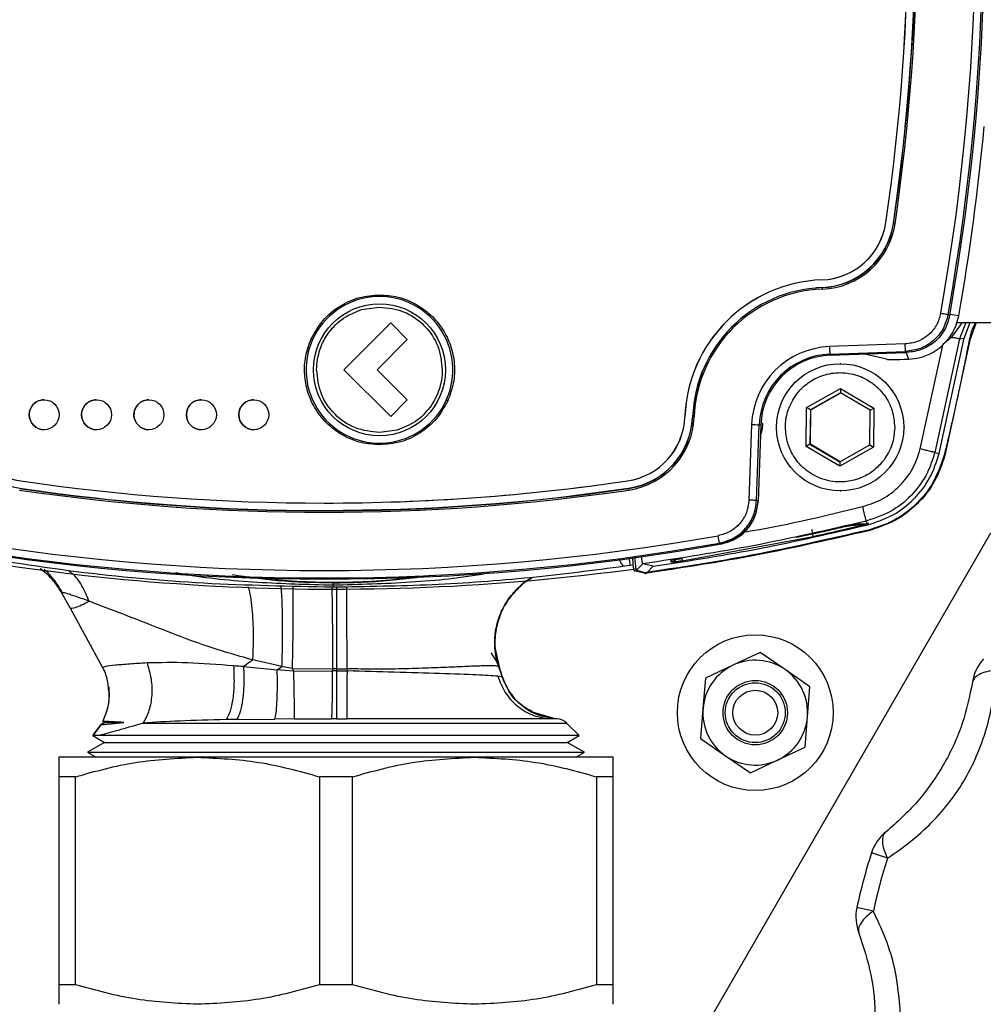
# Model space of a CAD drawing. Units: millimetres. Extents: x 10 to 416, y 10 to 287.
# Drawn here: x 278 to 290, y 174 to 187 of the extents above; entities that cross this region are included whole.
import ezdxf

# ---------------------------------------------------------------- set-up
doc = ezdxf.new("R2010")
doc.units = ezdxf.units.MM

msp = doc.modelspace()

# ---------------------------------------------------------------- linework, layer by layer
at = {"color": 7, "linetype": 'Continuous', "lineweight": 25}
for p, q in [((289.11, 184.647), (289.11, 184.647)), ((289.21, 184.632), (289.212, 184.632)), ((289.21, 184.632), (289.21, 184.632)), ((288.253, 183.878), (288.254, 183.878)), ((288.257, 183.778), (288.185, 183.774)), ((288.258, 183.778), (288.188, 183.774)), ((288.256, 183.775), (288.258, 183.778)), ((288.257, 183.778), (288.258, 183.778)), ((282.108, 183.482), (282.346, 183.516)), ((289.941, 183.416), (289.961, 183.402)), ((290.082, 183.4), (289.963, 183.415)), ((282.497, 183.303), (281.872, 182.678)), ((282.717, 183.082), (282.497, 183.303)), ((282.717, 183.082), (282.497, 183.303)), ((282.497, 183.303), (282.497, 183.303)), ((290.127, 183.307), (289.986, 183.113)), ((290.059, 183.307), (291.034, 183.307)), ((290.179, 183.307), (290.093, 183.093)), ((290.157, 183.101), (290.235, 183.307)), ((290.317, 183.309), (290.233, 183.075)), ((290.093, 183.093), (289.763, 181.573)), ((289.823, 181.561), (290.157, 183.099)), ((289.877, 183.023), (289.986, 183.113)), ((290.093, 183.093), (290.157, 183.101)), ((282.313, 182.677), (282.717, 183.082)), ((282.313, 182.677), (282.717, 183.082)), ((282.717, 183.082), (282.717, 183.082)), ((289.367, 183.022), (288.356, 182.987)), ((289.569, 181.62), (289.877, 183.023)), ((290.233, 183.075), (289.897, 181.531)), ((288.361, 182.887), (289.372, 182.922)), ((288.361, 182.887), (288.369, 182.872)), ((288.369, 182.872), (289.378, 182.907)), ((289.119, 182.818), (288.827, 182.888)), ((289.391, 182.908), (289.372, 182.922)), ((289.378, 182.907), (289.391, 182.908)), ((289.38, 182.907), (289.413, 182.819)), ((289.413, 182.819), (289.521, 182.831)), ((288.507, 182.759), (288.499, 182.759)), ((281.872, 182.678), (282.497, 182.054)), ((282.716, 182.274), (282.313, 182.677)), ((282.716, 182.274), (282.313, 182.677)), ((282.313, 182.677), (282.313, 182.677)), ((288.05, 182.173), (288.503, 182.429)), ((288.503, 182.371), (288.101, 182.143)), ((288.109, 182.143), (288.507, 182.368)), ((288.503, 182.429), (288.95, 182.165)), ((288.503, 182.429), (288.503, 182.371)), ((288.9, 182.136), (288.503, 182.371)), ((277.867, 182.277), (277.867, 182.277)), ((278.567, 182.277), (278.567, 182.277)), ((279.267, 182.277), (279.267, 182.277)), ((279.967, 182.277), (279.967, 182.277)), ((280.667, 182.277), (280.667, 182.277)), ((282.497, 182.054), (282.716, 182.274)), ((282.497, 182.054), (282.716, 182.274)), ((282.716, 182.274), (282.716, 182.274)), ((288.046, 181.653), (288.05, 182.173)), ((288.101, 182.143), (288.05, 182.173)), ((282.497, 182.054), (282.497, 182.054)), ((286.426, 182.051), (286.425, 182.051)), ((286.527, 182.047), (286.526, 182.047)), ((286.527, 182.047), (286.528, 182.047)), ((288.101, 182.143), (288.096, 181.682)), ((288.101, 182.143), (288.109, 182.143)), ((288.105, 181.682), (288.109, 182.143)), ((288.896, 181.675), (288.9, 182.136)), ((288.9, 182.136), (288.95, 182.165)), ((288.95, 182.165), (288.946, 181.645)), ((287.316, 181.947), (287.281, 180.936)), ((287.382, 180.932), (287.417, 181.943)), ((287.439, 181.943), (287.403, 180.92)), ((287.417, 181.943), (287.439, 181.943)), ((287.768, 181.909), (287.768, 181.915)), ((289.228, 181.909), (289.228, 181.903)), ((289.357, 181.902), (289.357, 181.909)), ((277.867, 181.877), (277.867, 181.877)), ((278.567, 181.877), (278.567, 181.877)), ((279.267, 181.877), (279.267, 181.877)), ((279.967, 181.877), (279.967, 181.877)), ((280.667, 181.877), (280.667, 181.877)), ((282.584, 181.872), (282.346, 181.838)), ((288.096, 181.682), (288.046, 181.653)), ((288.494, 181.389), (288.046, 181.653)), ((288.096, 181.682), (288.494, 181.447)), ((288.096, 181.682), (288.105, 181.682)), ((288.499, 181.45), (288.105, 181.682)), ((288.494, 181.447), (288.896, 181.675)), ((288.946, 181.645), (288.494, 181.389)), ((288.896, 181.675), (288.946, 181.645)), ((289.763, 181.573), (289.823, 181.561)), ((288.494, 181.447), (288.494, 181.389)), ((285.657, 181.194), (285.658, 181.194)), ((277.541, 181.091), (277.543, 181.095)), ((284.9, 180.992), (285.673, 181.095)), ((285.673, 181.095), (285.672, 181.091)), ((285.673, 181.095), (285.672, 181.095)), ((288.499, 181.059), (288.507, 181.059)), ((281.606, 180.897), (281.607, 180.897)), ((281.607, 180.797), (281.608, 180.797)), ((288.84, 180.621), (288.711, 180.616)), ((288.729, 180.617), (288.86, 180.621)), ((288.73, 180.619), (288.861, 180.623)), ((288.84, 180.621), (288.861, 180.623)), ((288.86, 180.621), (288.84, 180.621)), ((288.845, 180.655), (288.861, 180.623)), ((288.86, 180.621), (288.881, 180.624)), ((288.861, 180.623), (288.881, 180.624)), ((288.863, 180.618), (288.869, 180.607)), ((290.506, 180.497), (286.465, 173.497)), ((288.138, 180.448), (286.387, 180.123)), ((286.909, 180.35), (286.888, 180.362)), ((285.737, 180.068), (285.692, 180.062)), ((285.778, 180), (285.845, 180.067)), ((285.845, 180.067), (285.864, 180.085)), ((285.864, 180.085), (285.864, 180.085)), ((286.002, 180.052), (285.864, 180.085)), ((286.243, 180.106), (286.238, 180.13)), ((285.692, 180.062), (285.622, 180.052)), ((285.893, 179.957), (285.754, 179.99)), ((285.778, 180), (285.917, 179.967)), ((285.893, 179.957), (285.902, 179.958)), ((285.917, 179.967), (286.002, 180.052)), ((278.116, 179.697), (278.105, 179.694)), ((278.215, 179.498), (278.105, 179.694)), ((278.652, 178.698), (278.215, 179.498)), ((283.903, 178.892), (283.943, 178.712)), ((287.43, 178.903), (287.065, 178.73)), ((287.763, 178.673), (287.43, 178.903)), ((281.043, 178.714), (280.654, 178.801)), ((283.913, 178.769), (283.943, 178.712)), ((278.652, 178.698), (278.653, 178.7)), ((280.531, 178.712), (280.98, 178.671)), ((280.98, 178.671), (281.043, 178.714)), ((281.197, 178.65), (280.98, 178.671)), ((281.18, 178.688), (281.043, 178.714)), ((281.18, 178.688), (281.721, 178.683)), ((281.18, 178.688), (281.197, 178.65)), ((281.197, 178.65), (281.72, 178.656)), ((281.72, 178.656), (281.721, 178.683)), ((281.772, 178.683), (281.721, 178.683)), ((281.772, 178.683), (281.915, 178.683)), ((281.772, 178.683), (281.772, 178.656)), ((281.772, 178.656), (281.917, 178.656)), ((281.917, 178.656), (281.915, 178.683)), ((283.943, 178.712), (283.943, 178.711)), ((287.065, 178.73), (286.7, 178.556)), ((288.095, 178.444), (287.763, 178.673)), ((283.988, 178.572), (283.986, 178.572)), ((283.988, 178.572), (283.99, 178.572)), ((286.7, 178.556), (286.667, 178.154)), ((288.063, 178.041), (288.095, 178.444)), ((284.68, 178.019), (284.39, 178.102)), ((286.667, 178.154), (286.635, 177.751)), ((278.675, 177.966), (278.628, 177.939)), ((278.65, 177.98), (278.675, 177.966)), ((278.675, 177.966), (278.931, 177.966)), ((279.19, 177.958), (284.846, 177.958)), ((280.441, 178.006), (280.299, 178.004)), ((280.441, 178.006), (280.948, 178.012)), ((281.205, 178.014), (280.948, 178.012)), ((281.205, 178.014), (281.709, 178.015)), ((281.772, 178.015), (281.913, 178.015)), ((284.679, 178.019), (284.605, 178.015)), ((284.722, 178.015), (284.605, 178.015)), ((284.722, 178.015), (284.676, 178.02)), ((284.68, 178.019), (284.679, 178.019)), ((284.68, 178.019), (284.68, 178.019)), ((285.013, 177.792), (284.846, 177.958)), ((288.03, 177.638), (288.063, 178.041)), ((278.628, 177.94), (278.516, 177.791)), ((278.518, 177.792), (278.628, 177.938)), ((278.628, 177.938), (278.628, 177.938)), ((278.675, 177.7), (278.445, 177.568)), ((278.517, 177.792), (278.675, 177.7)), ((278.604, 177.792), (278.518, 177.792)), ((278.675, 177.7), (284.855, 177.7)), ((284.855, 177.7), (285.013, 177.792)), ((285.085, 177.568), (284.855, 177.7)), ((286.635, 177.751), (286.967, 177.521)), ((278.445, 177.568), (278.56, 177.501)), ((278.445, 177.568), (285.085, 177.568)), ((284.97, 177.501), (285.085, 177.568)), ((287.665, 177.465), (288.03, 177.638)), ((279.915, 177.501), (278.065, 177.501)), ((283.615, 177.501), (279.915, 177.501)), ((285.465, 177.501), (283.615, 177.501)), ((286.967, 177.521), (287.3, 177.292)), ((287.3, 177.292), (287.665, 177.465)), ((278.287, 177.241), (278.065, 177.241)), ((278.065, 177.241), (278.065, 174.461)), ((278.287, 174.461), (278.287, 177.241)), ((281.543, 177.241), (281.543, 174.461)), ((281.987, 177.241), (281.543, 177.241)), ((281.987, 174.461), (281.987, 177.241)), ((285.243, 177.241), (285.243, 174.461)), ((285.465, 177.241), (285.243, 177.241)), ((285.465, 174.461), (285.465, 177.241)), ((289.132, 176.154), (288.918, 176.223)), ((288.942, 175.446), (288.722, 175.493)), ((278.287, 174.461), (278.065, 174.461)), ((281.987, 174.461), (281.543, 174.461)), ((285.465, 174.461), (285.243, 174.461))]:
    msp.add_line(p, q, dxfattribs=at)
at = {"color": 7, "linetype": 'Continuous', "lineweight": 25, "flags": 128}
for points in [[(290.157, 183.099), (290.157, 183.099), (290.157, 183.099), (290.157, 183.1), (290.157, 183.1), (290.157, 183.1), (290.157, 183.1), (290.157, 183.101), (290.157, 183.101)], [(286.664, 182.673), (286.57, 182.38), (286.526, 182.047)], [(286.664, 182.671), (286.571, 182.38), (286.527, 182.047)], [(287.403, 180.92), (287.391, 180.927), (287.382, 180.932)], [(281.608, 180.797), (282.627, 180.816), (283.039, 180.834)], [(283.942, 178.711), (283.942, 178.711), (283.943, 178.711)], [(281.772, 178.015), (281.764, 178.015), (281.756, 178.015), (281.748, 178.015), (281.74, 178.015), (281.732, 178.015), (281.724, 178.015), (281.716, 178.015), (281.709, 178.015)], [(285.013, 177.792), (285.001, 177.792), (284.926, 177.792), (284.78, 177.792), (284.568, 177.792), (284.294, 177.792), (283.964, 177.792), (283.585, 177.792), (283.167, 177.792), (282.717, 177.792), (282.246, 177.792), (281.765, 177.792), (281.284, 177.792), (280.813, 177.792), (280.363, 177.792), (279.944, 177.792), (279.566, 177.792), (279.236, 177.792), (278.962, 177.792), (278.75, 177.792), (278.604, 177.792)]]:
    msp.add_lwpolyline(points, dxfattribs=at)
at = {"color": 7, "linetype": 'Continuous', "lineweight": 25}
for centre, radius in [((282.346, 182.677), 0.882), ((288.499, 181.909), 0.85), ((277.867, 182.077), 0.2), ((278.567, 182.077), 0.2), ((279.267, 182.077), 0.2), ((279.967, 182.077), 0.2), ((280.667, 182.077), 0.2), ((287.365, 178.097), 1.04), ((287.365, 178.097), 0.43), ((287.365, 178.097), 0.4), ((287.365, 178.097), 0.3)]:
    msp.add_circle(centre, radius, dxfattribs=at)
for centre, radius, start, end in [((260.305, 188.697), 30.003, 349.8963, 10.1037), ((260.305, 188.697), 30.103, 349.8963, 10.1037), ((260.313, 188.697), 30.118, 349.8733, 10.1267), ((261.605, 188.697), 27.801, 351.6222, 8.3778), ((261.606, 188.697), 27.801, 351.6222, 8.3778), ((261.606, 188.697), 27.901, 351.6222, 8.3778), ((261.605, 188.697), 27.905, 351.6222, 8.3778), ((261.605, 188.697), 27.925, 351.6222, 8.3778), ((261.606, 188.697), 27.901, 351.6222, 357.1669), ((260.344, 188.697), 30.206, 349.8991, 354.7385), ((288.219, 184.778), 0.9, 272.1416, 351.6231), ((288.22, 184.778), 0.9, 272.1416, 351.6231), ((288.219, 184.778), 1.004, 272.1416, 351.6231), ((288.22, 184.778), 1, 272.1416, 351.6231), ((288.219, 184.778), 1.024, 272.1416, 351.6231), ((289.805, 188.554), 3.967, 261.4062, 261.6925), ((288.324, 181.98), 1.9, 92.1418, 177.8604), ((288.325, 181.98), 1.9, 92.1418, 177.8604), ((288.323, 181.98), 1.796, 92.1418, 177.8604), ((288.323, 181.98), 1.776, 92.1418, 177.8604), ((288.853, 183.782), 0.596, 180.6891, 182.6098), ((282.346, 182.677), 0.98, 335.5922, 155.5947), ((289.388, 183.523), 0.705, 342.1483, 349.9008), ((289.388, 183.523), 0.705, 280.8318, 342.1488), ((282.346, 182.677), 0.98, 155.5922, 335.5947), ((288.394, 181.909), 1.078, 92.0011, 178.0011), ((291.344, 183.066), 2.988, 181.532, 183.4497), ((288.395, 181.909), 0.978, 92.0011, 178.0011), ((288.402, 181.909), 0.964, 92.0011, 178.0011), ((277.867, 182.077), 0.2, 90.0011, 180.0011), ((278.567, 182.077), 0.2, 90.0011, 180.0011), ((279.267, 182.077), 0.2, 90.0011, 180.0011), ((279.967, 182.077), 0.2, 90.0011, 180.0011), ((280.667, 182.077), 0.2, 90.0011, 180.0011), ((277.688, 182.084), 1, 182.1398, 261.6207), ((277.687, 182.084), 0.9, 182.1398, 261.6207), ((277.867, 182.077), 0.2, 179.9989, 269.9989), ((278.567, 182.077), 0.2, 179.9989, 269.9989), ((279.267, 182.077), 0.2, 179.9989, 269.9989), ((279.967, 182.077), 0.2, 179.9989, 269.9989), ((280.667, 182.077), 0.2, 179.9989, 269.9989), ((285.526, 182.084), 0.9, 278.3793, 357.8602), ((285.527, 182.084), 0.9, 278.3793, 357.8602), ((285.525, 182.084), 1.004, 278.3793, 357.8602), ((285.527, 182.084), 1, 278.3793, 357.8602), ((285.525, 182.084), 1.024, 278.3793, 357.8602), ((287.121, 197.506), 15.47, 267.804, 267.8774), ((290.417, 270.041), 88.149, 267.98416, 268.0497), ((281.606, 208.695), 27.798, 261.6216, 278.3784), ((281.607, 208.695), 27.798, 270, 278.3784), ((281.606, 208.695), 27.922, 261.6216, 278.3784), ((281.606, 208.695), 27.902, 261.6216, 278.3784), ((281.607, 208.695), 27.898, 261.6216, 278.3784), ((281.608, 208.695), 27.898, 261.6216, 267.204), ((286.268, 181.164), 0.6, 186.938, 188.8442), ((281.733, 209.795), 30.048, 256.2617, 277.7377), ((281.606, 209.995), 29.999, 259.8956, 280.1044), ((281.614, 209.995), 30.114, 259.8725, 280.1275), ((281.607, 209.995), 30.099, 259.8956, 280.1044), ((285.754, 180.024), 0.034, 270.3105, 314.7722), ((281.721, 188.697), 8.857, 263.648, 276.6173), ((287.365, 178.097), 0.7, 55.3881, 115.3881), ((290.859, 178.413), 0.6, 138.0094, 171.1512), ((287.365, 178.097), 0.7, 115.3881, 175.3881), ((287.365, 178.097), 0.7, 355.3881, 55.3881), ((287.365, 178.097), 0.7, 175.3881, 235.3881), ((284.705, 177.816), 0.2, 45.0001, 85.0001), ((287.365, 178.097), 0.7, 295.3881, 355.3881), ((287.365, 178.097), 0.7, 235.3881, 295.3881), ((289.488, 176.038), 0.6, 128.8488, 161.9906), ((295.765, 173.997), 7.2, 161.9906, 168.0094), ((295.765, 173.997), 6.975, 161.9906, 168.0094), ((289.309, 175.368), 0.6, 168.0094, 201.1512)]:
    msp.add_arc(centre, radius, start, end, dxfattribs=at)
msp.add_ellipse((289.517, 182.833), major_axis=(0.4, 0.014), ratio=0.026489, start_param=3.237587, end_param=4.447221, dxfattribs=at)
for points, knots in [([(281.435, 183.091), (281.483, 183.177), (281.58, 183.349), (281.809, 183.537), (282.071, 183.657), (282.256, 183.671), (282.346, 183.678)], [0, 0, 0, 0, 0.25646, 0.515528, 0.763228, 1, 1, 1, 1]), ([(282.346, 183.678), (282.428, 183.673), (282.594, 183.661), (282.83, 183.565), (283.036, 183.418), (283.196, 183.226), (283.305, 183.001), (283.355, 182.755), (283.345, 182.499), (283.287, 182.342), (283.258, 182.264)], [0, 0, 0, 0, 0.12276, 0.249342, 0.376378, 0.500239, 0.622107, 0.74809, 0.875401, 1, 1, 1, 1]), ([(281.507, 182.677), (281.509, 182.722), (281.511, 182.774), (281.527, 182.863), (281.549, 182.95), (281.584, 183.033), (281.627, 183.112), (281.7, 183.224), (281.857, 183.382), (282.024, 183.449), (282.108, 183.482)], [0, 0, 0, 0, 0.125162, 0.146035, 0.250433, 0.37557, 0.396513, 0.500867, 0.750433, 1, 1, 1, 1]), ([(282.346, 183.516), (282.456, 183.504), (282.676, 183.479), (282.87, 183.342), (283.023, 183.185), (283.15, 182.996), (283.173, 182.785), (283.185, 182.677)], [0, 0, 0, 0, 0.250964, 0.499805, 0.519671, 0.754689, 1, 1, 1, 1]), ([(289.842, 183.434), (289.827, 183.379), (289.796, 183.269), (289.683, 183.137), (289.537, 183.045), (289.424, 183.029), (289.367, 183.022)], [0, 0, 0, 0, 0.249993, 0.499998, 0.750004, 1, 1, 1, 1]), ([(289.941, 183.416), (289.923, 183.35), (289.886, 183.219), (289.751, 183.061), (289.575, 182.949), (289.439, 182.931), (289.372, 182.922)], [0, 0, 0, 0, 0.249991, 0.499998, 0.750006, 1, 1, 1, 1]), ([(289.961, 183.402), (289.943, 183.337), (289.906, 183.206), (289.773, 183.048), (289.597, 182.936), (289.461, 182.917), (289.391, 182.908)], [0, 0, 0, 0, 0.248128, 0.496248, 0.744689, 1, 1, 1, 1]), ([(290.309, 183.315), (290.288, 183.273), (290.249, 183.197), (290.231, 183.115), (290.223, 183.078)], [0, 0, 0, 0, 0.559864, 1, 1, 1, 1]), ([(282.346, 181.676), (282.266, 181.682), (282.102, 181.693), (281.866, 181.787), (281.654, 181.938), (281.488, 182.141), (281.381, 182.373), (281.338, 182.616), (281.349, 182.862), (281.406, 183.014), (281.435, 183.091)], [0, 0, 0, 0, 0.12074, 0.245508, 0.376832, 0.508913, 0.635919, 0.756369, 0.877464, 1, 1, 1, 1]), ([(281.454, 183.082), (281.451, 183.084), (281.445, 183.086), (281.438, 183.089), (281.435, 183.091)], [0, 0, 0, 0, 0.5000012, 1, 1, 1, 1]), ([(289.986, 183.113), (290.001, 183.11), (290.031, 183.105), (290.064, 183.099), (290.087, 183.094), (290.091, 183.093), (290.093, 183.093)], [0, 0, 0, 0, 0.249999, 0.5, 0.750001, 1, 1, 1, 1]), ([(290.223, 183.078), (290.166, 182.789), (290.064, 182.272), (289.942, 181.76), (289.888, 181.535)], [0, 0, 0, 0, 0.560003, 1, 1, 1, 1]), ([(282.346, 181.838), (282.236, 181.851), (282.016, 181.876), (281.739, 182.07), (281.545, 182.347), (281.519, 182.567), (281.507, 182.677)], [0, 0, 0, 0, 0.2499974, 0.4999966, 0.7499974, 1, 1, 1, 1]), ([(283.185, 182.677), (283.183, 182.632), (283.181, 182.58), (283.165, 182.492), (283.143, 182.405), (283.108, 182.322), (283.065, 182.243), (282.992, 182.13), (282.835, 181.973), (282.668, 181.906), (282.584, 181.872)], [0, 0, 0, 0, 0.125163, 0.146036, 0.250434, 0.375571, 0.396514, 0.500868, 0.750434, 1, 1, 1, 1]), ([(287.911, 182.343), (287.923, 182.358), (287.94, 182.381), (287.963, 182.406), (287.974, 182.417), (287.978, 182.421), (287.979, 182.422), (287.979, 182.423), (287.979, 182.423), (287.98, 182.423), (287.984, 182.427), (288.013, 182.456), (288.101, 182.529), (288.27, 182.615), (288.5, 182.652), (288.731, 182.613), (288.871, 182.541), (288.99, 182.453), (289.098, 182.343), (289.207, 182.139), (289.221, 181.985), (289.228, 181.909)], [0, 0, 0, 0, 0.0313754, 0.0470663, 0.0549123, 0.0568739, 0.0573643, 0.0573719, 0.0573758, 0.0573785, 0.0585545, 0.0669381, 0.1253359, 0.2456637, 0.3752218, 0.501781, 0.6251393, 0.6288643, 0.7471165, 0.8751591, 1, 1, 1, 1]), ([(287.768, 181.915), (287.768, 181.926), (287.769, 181.943), (287.77, 181.961), (287.771, 181.969), (287.771, 181.972), (287.771, 181.972), (287.772, 181.992), (287.775, 182.015), (287.785, 182.071), (287.813, 182.183), (287.871, 182.278), (287.911, 182.343)], [0, 0, 0, 0, 0.068639, 0.109891, 0.120802, 0.123827, 0.124733, 0.125233, 0.250473, 0.275854, 0.500876, 1, 1, 1, 1]), ([(283.258, 182.264), (283.213, 182.181), (283.12, 182.015), (282.897, 181.826), (282.633, 181.699), (282.441, 181.684), (282.346, 181.676)], [0, 0, 0, 0, 0.2447364, 0.4977109, 0.7526005, 1, 1, 1, 1]), ([(283.258, 182.264), (283.255, 182.265), (283.248, 182.268), (283.242, 182.271), (283.239, 182.272)], [0, 0, 0, 0, 0.499999, 1, 1, 1, 1]), ([(287.463, 181.964), (287.46, 181.921), (287.456, 181.868), (287.436, 181.819), (287.432, 181.811)], [0, 0, 0, 0, 0.820982, 1, 1, 1, 1]), ([(289.085, 181.475), (289.047, 181.43), (288.98, 181.352), (288.87, 181.278), (288.796, 181.242), (288.756, 181.226), (288.742, 181.221), (288.736, 181.219), (288.735, 181.218), (288.735, 181.218), (288.671, 181.196), (288.514, 181.166), (288.271, 181.199), (288.04, 181.322), (287.924, 181.45), (287.878, 181.523), (287.876, 181.527), (287.843, 181.582), (287.785, 181.706), (287.774, 181.838), (287.768, 181.909)], [0, 0, 0, 0, 0.096545, 0.168674, 0.216319, 0.230947, 0.239437, 0.24138, 0.241451, 0.241455, 0.241459, 0.353188, 0.500176, 0.635976, 0.776943, 0.777177, 0.778852, 0.783356, 0.883334, 1, 1, 1, 1]), ([(289.228, 181.903), (289.221, 181.825), (289.207, 181.671), (289.126, 181.54), (289.085, 181.475)], [0, 0, 0, 0, 0.501902, 1, 1, 1, 1]), ([(288.798, 180.849), (288.889, 180.879), (289.071, 180.939), (289.299, 181.118), (289.479, 181.347), (289.539, 181.529), (289.569, 181.62)], [0, 0, 0, 0, 0.2499752, 0.499978, 0.7499846, 1, 1, 1, 1]), ([(289.763, 181.573), (289.733, 181.479), (289.671, 181.282), (289.479, 181.014), (289.205, 180.778), (288.968, 180.697), (288.845, 180.655)], [0, 0, 0, 0, 0.215377, 0.453866, 0.715423, 1, 1, 1, 1]), ([(289.888, 181.535), (289.842, 181.403), (289.75, 181.138), (289.488, 180.842), (289.191, 180.635), (288.981, 180.57), (288.876, 180.537)], [0, 0, 0, 0, 0.279858, 0.559616, 0.779772, 1, 1, 1, 1]), ([(289.897, 181.531), (289.857, 181.412), (289.776, 181.174), (289.538, 180.876), (289.237, 180.643), (288.997, 180.566), (288.877, 180.527)], [0, 0, 0, 0, 0.250044, 0.499999, 0.749955, 1, 1, 1, 1]), ([(289.763, 181.573), (289.758, 181.574), (289.749, 181.576), (289.697, 181.589), (289.634, 181.604), (289.591, 181.615), (289.569, 181.62)], [0, 0, 0, 0, 0.279629, 0.559286, 0.779642, 1, 1, 1, 1]), ([(287.281, 180.936), (287.273, 180.879), (287.258, 180.766), (287.166, 180.62), (287.034, 180.507), (286.924, 180.476), (286.869, 180.461)], [0, 0, 0, 0, 0.249996, 0.500002, 0.750006, 1, 1, 1, 1]), ([(286.888, 180.362), (286.953, 180.381), (287.085, 180.418), (287.243, 180.553), (287.355, 180.729), (287.373, 180.864), (287.382, 180.932)], [0, 0, 0, 0, 0.249991, 0.499998, 0.750006, 1, 1, 1, 1]), ([(287.401, 180.933), (287.392, 180.864), (287.374, 180.727), (287.262, 180.548), (287.101, 180.409), (286.965, 180.37), (286.896, 180.351)], [0, 0, 0, 0, 0.248146, 0.496293, 0.744439, 1, 1, 1, 1]), ([(286.909, 180.35), (286.975, 180.368), (287.105, 180.405), (287.263, 180.539), (287.375, 180.714), (287.394, 180.85), (287.403, 180.92)], [0, 0, 0, 0, 0.2481284, 0.4962478, 0.7446887, 1, 1, 1, 1]), ([(287.197, 180.508), (287.241, 180.515), (287.779, 180.603), (288.31, 180.731), (288.798, 180.849)], [0, 0, 0, 0, 0.08181, 1, 1, 1, 1]), ([(288.798, 180.849), (288.804, 180.821), (288.818, 180.765), (288.833, 180.702), (288.843, 180.664), (288.844, 180.658), (288.845, 180.655)], [0, 0, 0, 0, 0.279625, 0.55928, 0.779639, 1, 1, 1, 1]), ([(288.845, 180.655), (288.352, 180.541), (287.365, 180.313), (286.365, 180.161), (285.864, 180.085)], [0, 0, 0, 0, 0.5000038, 1, 1, 1, 1]), ([(287.912, 180.44), (288.052, 180.47), (288.261, 180.515), (288.505, 180.57), (288.63, 180.598), (288.693, 180.612), (288.72, 180.617), (288.728, 180.619), (288.73, 180.619), (288.73, 180.619)], [0, 0, 0, 0, 0.492867, 0.740396, 0.865687, 0.949274, 0.977616, 0.989314, 1, 1, 1, 1]), ([(288.863, 180.618), (288.841, 180.613), (288.732, 180.584), (288.479, 180.523), (288.259, 180.475), (288.138, 180.448)], [0, 0, 0, 0, 0.1003338, 0.5042419, 1, 1, 1, 1]), ([(288.617, 180.595), (288.653, 180.598), (288.729, 180.606), (288.804, 180.615), (288.844, 180.619)], [0, 0, 0, 0, 0.4711861, 1, 1, 1, 1]), ([(288.719, 180.617), (288.72, 180.617), (288.724, 180.617), (288.728, 180.618), (288.73, 180.619)], [0, 0, 0, 0, 0.252937, 1, 1, 1, 1]), ([(288.844, 180.619), (288.847, 180.619), (288.852, 180.62), (288.857, 180.621), (288.859, 180.621), (288.86, 180.621), (288.86, 180.621), (288.86, 180.621), (288.86, 180.621), (288.86, 180.621)], [0, 0, 0, 0, 0.391597, 0.665591, 0.764549, 0.845308, 0.882371, 0.91941, 1, 1, 1, 1]), ([(288.863, 180.618), (288.86, 180.618), (288.854, 180.617), (288.847, 180.618), (288.844, 180.619)], [0, 0, 0, 0, 0.5, 1, 1, 1, 1]), ([(288.881, 180.624), (288.882, 180.624), (288.882, 180.624), (288.876, 180.622), (288.868, 180.62), (288.863, 180.618)], [0, 0, 0, 0, 0.265693, 0.524368, 1, 1, 1, 1]), ([(288.876, 180.537), (288.323, 180.41), (287.335, 180.184), (286.334, 180.033), (285.893, 179.967)], [0, 0, 0, 0, 0.560009, 1, 1, 1, 1]), ([(288.877, 180.527), (288.385, 180.414), (287.4, 180.186), (286.402, 180.034), (285.902, 179.958)], [0, 0, 0, 0, 0.5, 1, 1, 1, 1]), ([(288.138, 180.448), (288.138, 180.45), (288.138, 180.455), (288.134, 180.481), (288.128, 180.513), (288.123, 180.534), (288.121, 180.545)], [0, 0, 0, 0, 0.27963, 0.559288, 0.779644, 1, 1, 1, 1]), ([(281.726, 179.773), (281.151, 179.784), (279.999, 179.805), (278.285, 179.961), (277.176, 180.143), (276.62, 180.234)], [0, 0, 0, 0, 0.3330358, 0.6659426, 1, 1, 1, 1]), ([(285.549, 180.152), (285.554, 180.137), (285.567, 180.1), (285.593, 180.06), (285.612, 180.055), (285.622, 180.052)], [0, 0, 0, 0, 0.25016, 0.625092, 1, 1, 1, 1]), ([(285.677, 180.171), (285.68, 180.149), (285.686, 180.108), (285.691, 180.071), (285.691, 180.065), (285.692, 180.062)], [0, 0, 0, 0, 0.364228, 0.682113, 1, 1, 1, 1]), ([(285.754, 179.99), (285.751, 179.995), (285.744, 180.004), (285.736, 180.069), (285.731, 180.13), (285.73, 180.167), (285.73, 180.17)], [0, 0, 0, 0, 0.32551, 0.650738, 0.975556, 1, 1, 1, 1]), ([(285.754, 180.175), (285.755, 180.167), (285.757, 180.122), (285.763, 180.063), (285.771, 180.01), (285.776, 180.003), (285.778, 180)], [0, 0, 0, 0, 0.069807, 0.430705, 0.715183, 1, 1, 1, 1]), ([(285.864, 180.085), (285.862, 180.087), (285.858, 180.092), (285.852, 180.127), (285.849, 180.162), (285.849, 180.185), (285.849, 180.185)], [0, 0, 0, 0, 0.301323, 0.629763, 0.989819, 1, 1, 1, 1]), ([(286.238, 180.13), (286.24, 180.131), (286.244, 180.133), (286.278, 180.14), (286.327, 180.149), (286.366, 180.155), (286.385, 180.158)], [0, 0, 0, 0, 0.251145, 0.50144, 0.750913, 1, 1, 1, 1]), ([(286.315, 180.158), (286.312, 180.152), (286.303, 180.135), (286.278, 180.115), (286.255, 180.109), (286.243, 180.106)], [0, 0, 0, 0, 0.229818, 0.614916, 1, 1, 1, 1]), ([(286.387, 180.123), (286.369, 180.12), (286.331, 180.115), (286.284, 180.109), (286.25, 180.105), (286.246, 180.106), (286.243, 180.106)], [0, 0, 0, 0, 0.249592, 0.498783, 0.74867, 1, 1, 1, 1]), ([(286.312, 180.161), (286.312, 180.16), (286.313, 180.156), (286.325, 180.155), (286.349, 180.156), (286.373, 180.158), (286.386, 180.16)], [0, 0, 0, 0, 0.060336, 0.3142, 0.624498, 1, 1, 1, 1]), ([(286.385, 180.16), (286.385, 180.155), (286.387, 180.142), (286.388, 180.128), (286.388, 180.125), (286.387, 180.123)], [0, 0, 0, 0, 0.194207, 0.597103, 1, 1, 1, 1]), ([(278.105, 179.694), (278.064, 179.76), (277.986, 179.885), (277.87, 179.976), (277.815, 180.02)], [0, 0, 0, 0, 0.522505, 1, 1, 1, 1]), ([(278.108, 179.694), (278.067, 179.76), (277.989, 179.884), (277.873, 179.976), (277.818, 180.019)], [0, 0, 0, 0, 0.52304, 1, 1, 1, 1]), ([(277.868, 180.015), (277.884, 179.998), (277.926, 179.957), (278.018, 179.852), (278.078, 179.749), (278.11, 179.696)], [0, 0, 0, 0, 0.235395, 0.602839, 1, 1, 1, 1]), ([(278.467, 179.585), (278.438, 179.656), (278.379, 179.798), (278.281, 179.93), (278.214, 179.975), (278.201, 179.983)], [0, 0, 0, 0, 0.45079, 0.901582, 1, 1, 1, 1]), ([(279.628, 179.969), (279.659, 179.963), (280.016, 179.896), (280.715, 179.829), (281.389, 179.812), (281.726, 179.803)], [0, 0, 0, 0, 0.044326, 0.521622, 1, 1, 1, 1]), ([(280.384, 179.941), (280.583, 179.912), (281.024, 179.846), (281.477, 179.837), (281.725, 179.832)], [0, 0, 0, 0, 0.451286, 1, 1, 1, 1]), ([(281.725, 179.832), (281.852, 179.834), (282.106, 179.837), (282.477, 179.864), (282.783, 179.895), (282.962, 179.924), (283.025, 179.934)], [0, 0, 0, 0, 0.288967, 0.578044, 0.85045, 1, 1, 1, 1]), ([(285.622, 180.052), (285.203, 179.997), (284.367, 179.889), (283.056, 179.793), (282.169, 179.78), (281.726, 179.773)], [0, 0, 0, 0, 0.333626, 0.666853, 1, 1, 1, 1]), ([(281.726, 179.803), (282.072, 179.812), (282.764, 179.831), (283.46, 179.899), (283.802, 179.965), (283.816, 179.968)], [0, 0, 0, 0, 0.490851, 0.980406, 1, 1, 1, 1]), ([(285.917, 179.967), (285.915, 179.965), (285.91, 179.961), (285.905, 179.959), (285.902, 179.958)], [0, 0, 0, 0, 0.5, 1, 1, 1, 1]), ([(281.725, 179.832), (281.725, 179.831), (281.725, 179.828), (281.725, 179.811), (281.726, 179.803)], [0, 0, 0, 0, 0.5, 1, 1, 1, 1]), ([(281.726, 179.803), (281.726, 179.794), (281.726, 179.778), (281.726, 179.775), (281.726, 179.773)], [0, 0, 0, 0, 0.559642, 1, 1, 1, 1]), ([(284.377, 179.893), (284.373, 179.891), (284.301, 179.858), (284.183, 179.752), (284.039, 179.58), (283.939, 179.376), (283.89, 179.157), (283.88, 178.991), (283.9, 178.905), (283.903, 178.892)], [0, 0, 0, 0, 0.0115551, 0.2023729, 0.3931901, 0.5840072, 0.7748251, 0.9656442, 1, 1, 1, 1]), ([(283.94, 178.711), (283.92, 178.783), (283.881, 178.928), (283.885, 179.156), (283.937, 179.376), (284.036, 179.58), (284.181, 179.752), (284.298, 179.858), (284.37, 179.891), (284.374, 179.893)], [0, 0, 0, 0, 0.165051, 0.330103, 0.495153, 0.660203, 0.825252, 0.990303, 1, 1, 1, 1]), ([(284.376, 179.893), (284.372, 179.891), (284.3, 179.858), (284.183, 179.752), (284.038, 179.58), (283.938, 179.376), (283.887, 179.156), (283.883, 178.928), (283.922, 178.783), (283.942, 178.711)], [0, 0, 0, 0, 0.010061, 0.175051, 0.34004, 0.505029, 0.670019, 0.835009, 1, 1, 1, 1]), ([(283.943, 178.711), (283.923, 178.783), (283.884, 178.928), (283.888, 179.156), (283.94, 179.376), (284.039, 179.58), (284.184, 179.752), (284.301, 179.858), (284.374, 179.891), (284.378, 179.893)], [0, 0, 0, 0, 0.1649496, 0.3298994, 0.4948481, 0.6597962, 0.8247442, 0.9896929, 1, 1, 1, 1]), ([(278.467, 179.585), (278.371, 179.62), (278.222, 179.674), (278.123, 179.703), (278.118, 179.698), (278.116, 179.697)], [0, 0, 0, 0, 0.55562, 0.855832, 1, 1, 1, 1]), ([(280.654, 178.801), (280.658, 178.87), (280.664, 179.009), (280.664, 179.214), (280.655, 179.406), (280.638, 179.574), (280.618, 179.703), (280.6, 179.758), (280.593, 179.78)], [0, 0, 0, 0, 0.176097, 0.352196, 0.528295, 0.704395, 0.880496, 1, 1, 1, 1]), ([(281.043, 178.714), (281.046, 178.786), (281.05, 178.931), (281.053, 179.148), (281.053, 179.352), (281.049, 179.533), (281.042, 179.683), (281.035, 179.749), (281.032, 179.781)], [0, 0, 0, 0, 0.16944, 0.338879, 0.508317, 0.677754, 0.847191, 1, 1, 1, 1]), ([(281.188, 179.781), (281.189, 179.747), (281.19, 179.677), (281.191, 179.521), (281.19, 179.336), (281.188, 179.128), (281.184, 178.907), (281.181, 178.761), (281.18, 178.688)], [0, 0, 0, 0, 0.16056, 0.328447, 0.496334, 0.664222, 0.832111, 1, 1, 1, 1]), ([(281.721, 178.683), (281.721, 178.796), (281.722, 178.976), (281.721, 179.219), (281.72, 179.412), (281.718, 179.591), (281.715, 179.723), (281.714, 179.767), (281.713, 179.782)], [0, 0, 0, 0, 0.252938, 0.398528, 0.556542, 0.726972, 0.909805, 1, 1, 1, 1]), ([(281.77, 179.782), (281.77, 179.782), (281.77, 179.758), (281.77, 179.669), (281.771, 179.518), (281.771, 179.331), (281.771, 179.123), (281.772, 178.902), (281.772, 178.756), (281.772, 178.683)], [0, 0, 0, 0, 0.002189, 0.168491, 0.334792, 0.501093, 0.667395, 0.833698, 1, 1, 1, 1]), ([(281.915, 178.683), (281.914, 178.756), (281.913, 178.902), (281.912, 179.123), (281.911, 179.331), (281.91, 179.518), (281.91, 179.669), (281.909, 179.758), (281.909, 179.782), (281.909, 179.782)], [0, 0, 0, 0, 0.166396, 0.332793, 0.499188, 0.665583, 0.831978, 0.998374, 1, 1, 1, 1]), ([(278.215, 179.498), (278.23, 179.493), (278.261, 179.484), (278.398, 179.551), (278.467, 179.585)], [0, 0, 0, 0, 0.4968342, 1, 1, 1, 1]), ([(280.654, 178.801), (280.43, 178.865), (280.008, 178.986), (279.445, 179.207), (278.92, 179.414), (278.619, 179.528), (278.467, 179.585)], [0, 0, 0, 0, 0.282408, 0.529392, 0.762153, 1, 1, 1, 1]), ([(283.833, 178.899), (283.845, 178.88), (283.877, 178.83), (283.905, 178.784), (283.913, 178.77), (283.913, 178.769)], [0, 0, 0, 0, 0.350505, 0.932556, 1, 1, 1, 1]), ([(283.916, 178.76), (283.91, 178.793), (283.898, 178.861), (283.893, 178.946), (283.89, 178.99)], [0, 0, 0, 0, 0.488096, 1, 1, 1, 1]), ([(279.241, 178.761), (279.161, 178.756), (278.997, 178.746), (278.806, 178.73), (278.671, 178.712), (278.659, 178.703), (278.652, 178.698)], [0, 0, 0, 0, 0.232391, 0.474259, 0.730649, 1, 1, 1, 1]), ([(279.241, 178.761), (279.262, 178.69), (279.304, 178.548), (279.31, 178.328), (279.276, 178.122), (279.219, 178.012), (279.19, 177.958)], [0, 0, 0, 0, 0.249999, 0.5, 0.750001, 1, 1, 1, 1]), ([(280.398, 178.722), (280.186, 178.739), (279.763, 178.773), (279.415, 178.765), (279.241, 178.761)], [0, 0, 0, 0, 0.501993, 1, 1, 1, 1]), ([(280.654, 178.801), (280.64, 178.791), (280.598, 178.762), (280.557, 178.732), (280.531, 178.712)], [0, 0, 0, 0, 0.350226, 1, 1, 1, 1]), ([(278.725, 178.437), (278.723, 178.466), (278.716, 178.557), (278.678, 178.641), (278.652, 178.698)], [0, 0, 0, 0, 0.32058, 1, 1, 1, 1]), ([(280.398, 178.722), (280.401, 178.644), (280.407, 178.487), (280.39, 178.277), (280.354, 178.103), (280.318, 178.037), (280.299, 178.004)], [0, 0, 0, 0, 0.249998, 0.5, 0.750001, 1, 1, 1, 1]), ([(280.531, 178.712), (280.531, 178.712), (280.53, 178.712), (280.529, 178.712), (280.526, 178.712), (280.514, 178.713), (280.471, 178.717), (280.43, 178.72), (280.398, 178.722)], [0, 0, 0, 0, 0.002772, 0.007428, 0.022413, 0.075095, 0.271147, 1, 1, 1, 1]), ([(280.531, 178.712), (280.533, 178.633), (280.537, 178.476), (280.52, 178.268), (280.489, 178.098), (280.457, 178.037), (280.441, 178.006)], [0, 0, 0, 0, 0.250002, 0.500005, 0.750005, 1, 1, 1, 1]), ([(280.948, 178.012), (280.954, 178.035), (280.967, 178.08), (280.978, 178.234), (280.984, 178.434), (280.982, 178.592), (280.98, 178.671)], [0, 0, 0, 0, 0.249998, 0.5, 0.750002, 1, 1, 1, 1]), ([(281.197, 178.65), (281.199, 178.562), (281.203, 178.385), (281.206, 178.19), (281.207, 178.062), (281.206, 178.03), (281.205, 178.014)], [0, 0, 0, 0, 0.279763, 0.559534, 0.779767, 1, 1, 1, 1]), ([(281.709, 178.015), (281.71, 178.032), (281.713, 178.064), (281.716, 178.21), (281.719, 178.41), (281.72, 178.574), (281.72, 178.656)], [0, 0, 0, 0, 0.249998, 0.5, 0.750003, 1, 1, 1, 1]), ([(281.772, 178.656), (281.764, 178.656), (281.746, 178.656), (281.729, 178.656), (281.72, 178.656)], [0, 0, 0, 0, 0.499283, 1, 1, 1, 1]), ([(281.772, 178.656), (281.772, 178.574), (281.772, 178.41), (281.772, 178.21), (281.772, 178.064), (281.772, 178.032), (281.772, 178.015)], [0, 0, 0, 0, 0.249997, 0.5, 0.750002, 1, 1, 1, 1]), ([(281.913, 178.015), (281.913, 178.032), (281.913, 178.065), (281.914, 178.211), (281.916, 178.41), (281.916, 178.574), (281.917, 178.656)], [0, 0, 0, 0, 0.249998, 0.5, 0.750002, 1, 1, 1, 1]), ([(283.94, 178.711), (283.93, 178.715), (283.909, 178.723), (283.781, 178.723), (283.586, 178.717), (283.324, 178.705), (283.009, 178.692), (282.656, 178.681), (282.287, 178.676), (282.037, 178.681), (281.915, 178.683)], [0, 0, 0, 0, 0.125695, 0.252601, 0.380541, 0.509018, 0.637, 0.762855, 0.884536, 1, 1, 1, 1]), ([(283.927, 178.584), (283.845, 178.59), (283.682, 178.602), (283.176, 178.619), (282.57, 178.635), (282.129, 178.649), (281.917, 178.656)], [0, 0, 0, 0, 0.260812, 0.520551, 0.76966, 1, 1, 1, 1]), ([(283.986, 178.572), (283.979, 178.595), (283.964, 178.641), (283.948, 178.688), (283.94, 178.711)], [0, 0, 0, 0, 0.499896, 1, 1, 1, 1]), ([(283.942, 178.711), (283.942, 178.711), (283.941, 178.71), (283.94, 178.711), (283.94, 178.711)], [0, 0, 0, 0, 0.499685, 1, 1, 1, 1]), ([(283.942, 178.711), (283.95, 178.688), (283.965, 178.642), (283.98, 178.595), (283.988, 178.572)], [0, 0, 0, 0, 0.499902, 1, 1, 1, 1]), ([(283.99, 178.572), (283.982, 178.595), (283.967, 178.642), (283.951, 178.689), (283.943, 178.712)], [0, 0, 0, 0, 0.500128, 1, 1, 1, 1]), ([(289.132, 176.154), (289.234, 176.225), (289.435, 176.364), (289.721, 176.621), (289.971, 176.906), (290.252, 177.324), (290.445, 177.8), (290.55, 178.295), (290.57, 178.539), (290.581, 178.664)], [0, 0, 0, 0, 0.13125, 0.257841, 0.379372, 0.499479, 0.742369, 0.86813, 1, 1, 1, 1]), ([(290.581, 178.664), (290.539, 178.658), (290.453, 178.647), (290.358, 178.612), (290.288, 178.565), (290.274, 178.526), (290.267, 178.505)], [0, 0, 0, 0, 0.244077, 0.500007, 0.733926, 1, 1, 1, 1]), ([(283.927, 178.584), (283.955, 178.509), (284.013, 178.361), (284.175, 178.184), (284.375, 178.057), (284.528, 178.029), (284.605, 178.015)], [0, 0, 0, 0, 0.249998, 0.5, 0.750002, 1, 1, 1, 1]), ([(283.986, 178.572), (283.983, 178.574), (283.976, 178.578), (283.943, 178.582), (283.927, 178.584)], [0, 0, 0, 0, 0.495629, 1, 1, 1, 1]), ([(284.679, 178.019), (284.601, 178.032), (284.446, 178.059), (284.242, 178.183), (284.077, 178.354), (284.016, 178.499), (283.986, 178.572)], [0, 0, 0, 0, 0.249999, 0.5, 0.750001, 1, 1, 1, 1]), ([(283.988, 178.572), (284.018, 178.5), (284.078, 178.355), (284.244, 178.183), (284.448, 178.06), (284.602, 178.033), (284.68, 178.019)], [0, 0, 0, 0, 0.249999, 0.5, 0.750001, 1, 1, 1, 1]), ([(284.4, 178.105), (284.349, 178.131), (284.229, 178.193), (284.081, 178.356), (284.02, 178.5), (283.99, 178.572)], [0, 0, 0, 0, 0.267254, 0.633629, 1, 1, 1, 1]), ([(290.267, 178.505), (290.228, 178.318), (290.151, 177.945), (289.891, 177.388), (289.538, 176.884), (289.255, 176.632), (289.112, 176.505)], [0, 0, 0, 0, 0.251599, 0.500941, 0.748192, 1, 1, 1, 1]), ([(278.73, 178.444), (278.734, 178.363), (278.742, 178.201), (278.679, 178.051), (278.648, 177.976)], [0, 0, 0, 0, 0.500191, 1, 1, 1, 1]), ([(278.651, 177.981), (278.675, 178.038), (278.722, 178.152), (278.744, 178.311), (278.73, 178.404), (278.725, 178.437)], [0, 0, 0, 0, 0.395544, 0.791098, 1, 1, 1, 1]), ([(279.19, 177.958), (279.07, 177.922), (278.818, 177.849), (278.678, 177.811), (278.604, 177.792)], [0, 0, 0, 0, 0.4758313, 1, 1, 1, 1]), ([(278.628, 177.938), (278.654, 177.939), (278.694, 177.941), (278.87, 177.96), (278.931, 177.966)], [0, 0, 0, 0, 0.652461, 1, 1, 1, 1]), ([(278.651, 177.981), (278.651, 177.981), (278.65, 177.981), (278.65, 177.98), (278.65, 177.98)], [0, 0, 0, 0, 0.514431, 1, 1, 1, 1]), ([(278.931, 177.966), (278.829, 177.972), (278.68, 177.982), (278.658, 177.981), (278.651, 177.981)], [0, 0, 0, 0, 0.682596, 1, 1, 1, 1]), ([(280.299, 178.004), (280.083, 177.999), (279.657, 177.988), (279.344, 177.968), (279.19, 177.958)], [0, 0, 0, 0, 0.5056468, 1, 1, 1, 1]), ([(284.605, 178.015), (284.556, 178.015), (284.455, 178.015), (284.214, 178.015), (283.913, 178.014), (283.557, 178.014), (283.162, 178.014), (282.743, 178.014), (282.326, 178.015), (282.048, 178.015), (281.913, 178.015)], [0, 0, 0, 0, 0.128122, 0.260707, 0.390616, 0.518063, 0.648393, 0.772188, 0.889402, 1, 1, 1, 1]), ([(278.518, 177.792), (278.518, 177.792), (278.517, 177.792), (278.517, 177.792), (278.517, 177.792)], [0, 0, 0, 0, 0.3933999, 1, 1, 1, 1]), ([(278.065, 177.501), (278.065, 177.489), (278.065, 177.463), (278.065, 177.316), (278.065, 177.241)], [0, 0, 0, 0, 0.495539, 1, 1, 1, 1]), ([(278.287, 177.241), (278.553, 177.315), (279.088, 177.462), (279.638, 177.488), (279.915, 177.501)], [0, 0, 0, 0, 0.496166, 1, 1, 1, 1]), ([(279.915, 177.501), (280.187, 177.489), (280.737, 177.463), (281.273, 177.316), (281.543, 177.241)], [0, 0, 0, 0, 0.495539, 1, 1, 1, 1]), ([(281.987, 177.241), (282.253, 177.315), (282.788, 177.462), (283.338, 177.488), (283.615, 177.501)], [0, 0, 0, 0, 0.496166, 1, 1, 1, 1]), ([(283.615, 177.501), (283.887, 177.489), (284.437, 177.463), (284.973, 177.316), (285.243, 177.241)], [0, 0, 0, 0, 0.495539, 1, 1, 1, 1]), ([(285.465, 177.241), (285.465, 177.315), (285.465, 177.462), (285.465, 177.488), (285.465, 177.501)], [0, 0, 0, 0, 0.496166, 1, 1, 1, 1]), ([(289.132, 176.154), (289.115, 176.193), (289.082, 176.273), (289.064, 176.375), (289.071, 176.458), (289.099, 176.49), (289.112, 176.505)], [0, 0, 0, 0, 0.245891, 0.5, 0.754109, 1, 1, 1, 1]), ([(288.942, 175.446), (288.908, 175.421), (288.839, 175.368), (288.773, 175.288), (288.738, 175.213), (288.746, 175.172), (288.749, 175.152)], [0, 0, 0, 0, 0.245891, 0.5, 0.754109, 1, 1, 1, 1]), ([(289.31, 173.997), (289.29, 174.249), (289.261, 174.632), (289.099, 175.113), (288.995, 175.333), (288.942, 175.446)], [0, 0, 0, 0, 0.485275, 0.736542, 1, 1, 1, 1]), ([(288.749, 175.152), (288.809, 174.97), (288.929, 174.609), (288.983, 173.997), (288.929, 173.384), (288.81, 173.024), (288.749, 172.843)], [0, 0, 0, 0, 0.251599, 0.500941, 0.748192, 1, 1, 1, 1]), ([(278.065, 174.461), (278.065, 174.388), (278.065, 174.24), (278.065, 174.214), (278.065, 174.201)], [0, 0, 0, 0, 0.496166, 1, 1, 1, 1]), ([(279.915, 174.201), (279.642, 174.214), (279.093, 174.239), (278.557, 174.387), (278.287, 174.461)], [0, 0, 0, 0, 0.495539, 1, 1, 1, 1]), ([(281.543, 174.461), (281.277, 174.388), (280.742, 174.24), (280.192, 174.214), (279.915, 174.201)], [0, 0, 0, 0, 0.4961659, 1, 1, 1, 1]), ([(283.615, 174.201), (283.342, 174.214), (282.793, 174.239), (282.257, 174.387), (281.987, 174.461)], [0, 0, 0, 0, 0.495539, 1, 1, 1, 1]), ([(285.243, 174.461), (284.977, 174.388), (284.442, 174.24), (283.892, 174.214), (283.615, 174.201)], [0, 0, 0, 0, 0.496166, 1, 1, 1, 1]), ([(285.465, 174.201), (285.465, 174.214), (285.465, 174.239), (285.465, 174.387), (285.465, 174.461)], [0, 0, 0, 0, 0.495539, 1, 1, 1, 1])]:
    msp.add_open_spline(points, degree=3, knots=knots, dxfattribs=at)
for points in [[(289.842, 183.434), (289.855, 183.432), (289.88, 183.427), (289.913, 183.421), (289.936, 183.417), (289.94, 183.417), (289.941, 183.416)], [(289.372, 182.922), (289.372, 182.924), (289.371, 182.927), (289.37, 182.95), (289.369, 182.983), (289.368, 183.009), (289.367, 183.022)], [(288.869, 180.607), (288.982, 180.644), (289.207, 180.718), (289.49, 180.94), (289.712, 181.223), (289.786, 181.448), (289.823, 181.561)], [(287.382, 180.932), (287.38, 180.932), (287.376, 180.932), (287.353, 180.933), (287.32, 180.934), (287.294, 180.935), (287.281, 180.936)], [(286.002, 180.052), (286.484, 180.127), (287.446, 180.277), (288.395, 180.497), (288.869, 180.607)], [(286.888, 180.362), (286.887, 180.364), (286.886, 180.367), (286.882, 180.39), (286.876, 180.423), (286.871, 180.448), (286.869, 180.461)]]:
    msp.add_open_spline(points, degree=3, dxfattribs=at)

doc.saveas('drawing.dxf')
